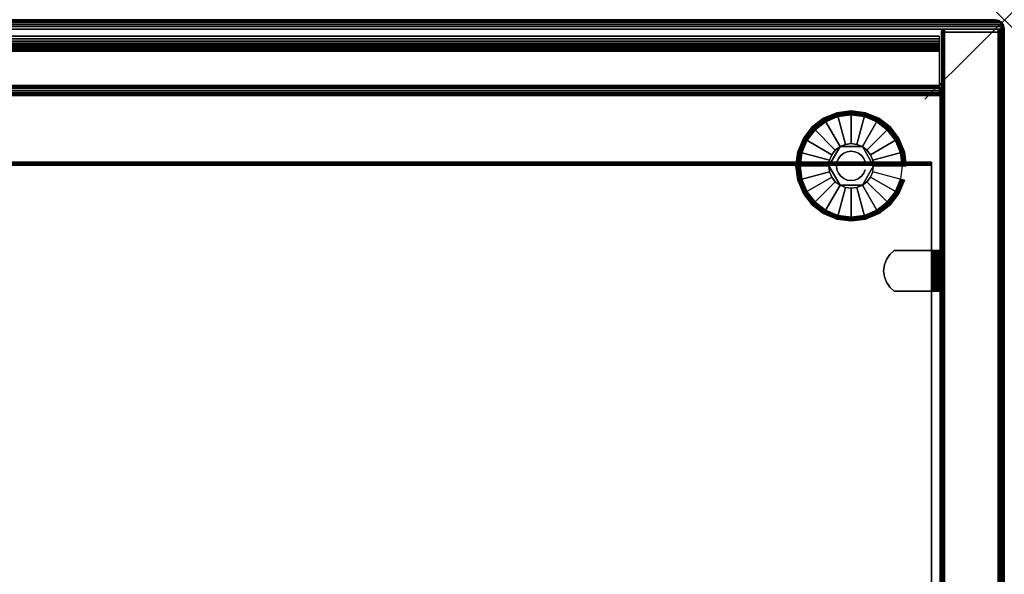
# Model space of a CAD drawing. Units: inches. Extents: x -0.2 to 48, y -27.1 to 0.
# Drawn here: x 35.6 to 48, y -7 to 0 of the extents above; entities that cross this region are included whole.
import ezdxf

# ---------------------------------------------------------------- set-up
doc = ezdxf.new("R2010")
doc.units = ezdxf.units.IN
doc.header["$MEASUREMENT"] = 0
doc.header["$PDMODE"] = 3
doc.header["$PDSIZE"] = 1
for name, color, linetype in [('A-FURN-3-NODE', 7, 'Continuous'), ('A-FURN-3-STOR-LWR-HRDWR-RAIL', 253, 'Continuous'), ('A-FURN-3-STOR-LWR-LVLR', 253, 'Continuous'), ('A-FURN-3-STOR-LWR-LVLR-HRDWR', 254, 'Continuous'), ('A-FURN-3-STOR-LWR-WD-BTTM-SRFC-HORZ', 255, 'Continuous'), ('A-FURN-3-STOR-LWR-WD-SDPNL-CORE', 33, 'Continuous'), ('A-FURN-3-STOR-LWR-WD-SDPNL-EDGE-HORZ', 255, 'Continuous'), ('A-FURN-3-STOR-LWR-WD-SDPNL-EDGE-VERT', 255, 'Continuous'), ('A-FURN-3-STOR-LWR-WD-SDPNL-HOLE', 250, 'Continuous'), ('A-FURN-3-STOR-LWR-WD-SDPNL-SRFC-VERT', 255, 'Continuous'), ('A-FURN-3-STOR-LWR-WD-SHLF-CORE', 33, 'Continuous'), ('A-FURN-3-STOR-LWR-WD-SHLF-EDGE-HORZ', 255, 'Continuous'), ('A-FURN-3-STOR-LWR-WD-SHLF-HRDWR', 253, 'Continuous'), ('A-FURN-3-STOR-LWR-WD-SHLF-SRFC-HORZ', 255, 'Continuous'), ('A-FURN-3-STOR-LWR-WD-TOP-EDGE-HORZ', 255, 'Continuous'), ('A-FURN-3-STOR-LWR-WD-TOP-SRFC-HORZ', 255, 'Continuous')]:
    doc.layers.add(name, color=color, linetype=linetype)

msp = doc.modelspace()

# ---------------------------------------------------------------- linework, layer by layer
at = {"layer": 'A-FURN-3-NODE'}
msp.add_point((48, 0), dxfattribs=at)
at = {"layer": 'A-FURN-3-STOR-LWR-HRDWR-RAIL'}
for points in [[(47.181, -0.208, 23), (47.181, -0.958, 23), (0.819, -0.958, 23), (0.819, -0.208, 23)], [(0.819, -0.208, 22.25), (0.819, -0.208, 23), (47.181, -0.208, 23), (47.181, -0.208, 22.25)]]:
    msp.add_3dface(points, dxfattribs=at)
at = {"layer": 'A-FURN-3-STOR-LWR-LVLR'}
for points, invisible_edges in [([(45.755, -2.394), (45.622, -2.292), (45.755, -1.282), (45.91, -1.217)], 10), ([(45.91, -1.217), (46.076, -1.196), (45.91, -2.459), (45.755, -2.394)], 10), ([(46.076, -2.48), (45.91, -2.459), (46.076, -1.196), (46.242, -1.217)], 10), ([(46.242, -1.217), (46.397, -1.282), (46.242, -2.459), (46.076, -2.48)], 10), ([(45.622, -1.384), (45.755, -1.282), (45.622, -2.292), (45.52, -2.159)], 10), ([(46.397, -2.394), (46.242, -2.459), (46.397, -1.282), (46.53, -1.384)], 10), ([(45.52, -2.159), (45.455, -2.004), (45.52, -1.517), (45.622, -1.384)], 10), ([(46.53, -1.384), (46.632, -1.517), (46.53, -2.292), (46.397, -2.394)], 10), ([(45.455, -2.004), (45.434, -1.838), (45.455, -1.672), (45.52, -1.517)], 8), ([(45.936, -1.595, 0.512), (45.805, -1.765, 0.512), (45.795, -1.838, 0.512)], 1), ([(45.936, -1.595, 0.512), (45.877, -1.639, 0.512), (45.833, -1.697, 0.512), (45.805, -1.765, 0.512)], 8), ([(46.217, -1.595, 0.512), (46.003, -1.567, 0.512), (45.936, -1.595, 0.512)], 1), ([(46.217, -1.595, 0.512), (46.149, -1.567, 0.512), (46.076, -1.557, 0.512), (46.003, -1.567, 0.512)], 8), ([(46.357, -1.838, 0.512), (46.275, -1.639, 0.512), (46.217, -1.595, 0.512)], 1), ([(46.632, -2.159), (46.53, -2.292), (46.632, -1.517), (46.697, -1.672)], 10), ([(46.357, -1.838, 0.512), (46.347, -1.765, 0.512), (46.319, -1.697, 0.512), (46.275, -1.639, 0.512)], 8), ([(46.697, -1.672), (46.718, -1.838), (46.697, -2.004), (46.632, -2.159)], 8), ([(45.795, -1.838, 0.512), (45.805, -1.911, 0.512), (45.833, -1.978, 0.512), (45.877, -2.037, 0.512)], 8), ([(45.795, -1.838, 0.512), (45.877, -2.037, 0.512), (45.936, -2.081, 0.512)], 1), ([(46.217, -2.081, 0.512), (46.347, -1.911, 0.512), (46.357, -1.838, 0.512)], 1), ([(46.217, -2.081, 0.512), (46.275, -2.037, 0.512), (46.319, -1.978, 0.512), (46.347, -1.911, 0.512)], 8), ([(45.936, -2.081, 0.512), (46.003, -2.109, 0.512), (46.076, -2.119, 0.512), (46.149, -2.109, 0.512)], 8), ([(45.936, -2.081, 0.512), (46.149, -2.109, 0.512), (46.217, -2.081, 0.512)], 1)]:
    msp.add_3dface(points, dxfattribs=dict(at, invisible_edges=invisible_edges))
at = {"layer": 'A-FURN-3-STOR-LWR-LVLR-HRDWR'}
for points in [[(45.936, -1.595, 0.765), (45.936, -1.595, 0.512), (45.795, -1.838, 0.512), (45.795, -1.838, 0.765)], [(46.217, -1.595, 0.765), (46.217, -1.595, 0.512), (45.936, -1.595, 0.512), (45.936, -1.595, 0.765)], [(46.357, -1.838, 0.765), (46.357, -1.838, 0.512), (46.217, -1.595, 0.512), (46.217, -1.595, 0.765)], [(45.795, -1.838, 0.765), (45.795, -1.838, 0.512), (45.936, -2.081, 0.512), (45.936, -2.081, 0.765)], [(46.217, -2.081, 0.765), (46.217, -2.081, 0.512), (46.357, -1.838, 0.512), (46.357, -1.838, 0.765)], [(45.936, -2.081, 0.765), (45.936, -2.081, 0.512), (46.217, -2.081, 0.512), (46.217, -2.081, 0.765)]]:
    msp.add_3dface(points, dxfattribs=at)
at = {"layer": 'A-FURN-3-STOR-LWR-LVLR-HRDWR', "invisible_edges": 8}
for points in [[(46.217, -1.595, 0.765), (45.936, -1.595, 0.765), (45.795, -1.838, 0.765), (45.936, -2.081, 0.765)], [(45.936, -2.081, 0.765), (46.217, -2.081, 0.765), (46.357, -1.838, 0.765), (46.217, -1.595, 0.765)]]:
    msp.add_3dface(points, dxfattribs=at)
at = {"layer": 'A-FURN-3-STOR-LWR-WD-BTTM-SRFC-HORZ'}
for points in [[(0.789, -0.828, 5.527), (0.789, -26.898, 5.527), (47.211, -26.898, 5.527), (47.211, -0.828, 5.527)], [(0.809, -26.878, 2.777), (0.809, -0.848, 2.777), (47.191, -0.848, 2.777), (47.191, -26.878, 2.777)]]:
    msp.add_3dface(points, dxfattribs=at)
at = {"layer": 'A-FURN-3-STOR-LWR-WD-SDPNL-CORE'}
msp.add_3dface([(47.211, -26.937, 23), (47.961, -26.937, 23), (47.961, -0.157, 23), (47.211, -0.157, 23)], dxfattribs=at)
at = {"layer": 'A-FURN-3-STOR-LWR-WD-SDPNL-EDGE-VERT'}
for points, invisible_edges in [([(47.231, -0.123, 23), (47.222, -0.129, 23), (47.95, -0.129, 23), (47.941, -0.123, 23)], 10), ([(47.941, -0.123, 23), (47.932, -0.119, 23), (47.24, -0.119, 23), (47.231, -0.123, 23)], 10), ([(47.25, -0.118, 23), (47.24, -0.119, 23), (47.932, -0.119, 23), (47.922, -0.118, 23)], 2), ([(47.961, -0.157, 23), (47.96, -0.147, 23), (47.212, -0.147, 23), (47.211, -0.157, 23)], 2), ([(47.216, -0.137, 23), (47.212, -0.147, 23), (47.96, -0.147, 23), (47.956, -0.137, 23)], 10), ([(47.956, -0.137, 23), (47.95, -0.129, 23), (47.222, -0.129, 23), (47.216, -0.137, 23)], 10)]:
    msp.add_3dface(points, dxfattribs=dict(at, invisible_edges=invisible_edges))
at = {"layer": 'A-FURN-3-STOR-LWR-WD-SDPNL-HOLE'}
for points, invisible_edges in [([(47.201, -3.043, 12.709), (47.201, -3.039, 12.679), (47.201, -3.039, 12.679), (47.201, -3.043, 12.648)], 8), ([(47.201, -3.043, 13.969), (47.201, -3.039, 13.938), (47.201, -3.039, 13.938), (47.201, -3.043, 13.908)], 8), ([(47.201, -3.043, 15.229), (47.201, -3.039, 15.198), (47.201, -3.039, 15.198), (47.201, -3.043, 15.168)], 8), ([(47.201, -3.043, 16.489), (47.201, -3.039, 16.458), (47.201, -3.039, 16.458), (47.201, -3.043, 16.428)], 8), ([(47.201, -3.043, 17.749), (47.201, -3.039, 17.718), (47.201, -3.039, 17.718), (47.201, -3.043, 17.687)], 8), ([(47.201, -3.043, 19.008), (47.201, -3.039, 18.978), (47.201, -3.039, 18.978), (47.201, -3.043, 18.947)], 8), ([(47.201, -3.055, 12.738), (47.201, -3.043, 12.709), (47.201, -3.043, 12.648), (47.201, -3.055, 12.62)], 10), ([(47.201, -3.055, 13.998), (47.201, -3.043, 13.969), (47.201, -3.043, 13.908), (47.201, -3.055, 13.879)], 10), ([(47.201, -3.055, 15.257), (47.201, -3.043, 15.229), (47.201, -3.043, 15.168), (47.201, -3.055, 15.139)], 10), ([(47.201, -3.055, 16.517), (47.201, -3.043, 16.489), (47.201, -3.043, 16.428), (47.201, -3.055, 16.399)], 10), ([(47.201, -3.055, 17.777), (47.201, -3.043, 17.749), (47.201, -3.043, 17.687), (47.201, -3.055, 17.659)], 10), ([(47.201, -3.055, 19.037), (47.201, -3.043, 19.008), (47.201, -3.043, 18.947), (47.201, -3.055, 18.919)], 10), ([(47.201, -3.074, 12.762), (47.201, -3.055, 12.738), (47.201, -3.055, 12.62), (47.201, -3.074, 12.595)], 10), ([(47.201, -3.074, 14.022), (47.201, -3.055, 13.998), (47.201, -3.055, 13.879), (47.201, -3.074, 13.855)], 10), ([(47.201, -3.074, 15.282), (47.201, -3.055, 15.257), (47.201, -3.055, 15.139), (47.201, -3.074, 15.115)], 10), ([(47.201, -3.074, 16.542), (47.201, -3.055, 16.517), (47.201, -3.055, 16.399), (47.201, -3.074, 16.375)], 10), ([(47.201, -3.074, 17.802), (47.201, -3.055, 17.777), (47.201, -3.055, 17.659), (47.201, -3.074, 17.634)], 10), ([(47.201, -3.074, 19.061), (47.201, -3.055, 19.037), (47.201, -3.055, 18.919), (47.201, -3.074, 18.894)], 10), ([(47.201, -3.098, 12.781), (47.201, -3.074, 12.762), (47.201, -3.074, 12.595), (47.201, -3.098, 12.576)], 10), ([(47.201, -3.098, 14.041), (47.201, -3.074, 14.022), (47.201, -3.074, 13.855), (47.201, -3.098, 13.836)], 10), ([(47.201, -3.098, 15.301), (47.201, -3.074, 15.282), (47.201, -3.074, 15.115), (47.201, -3.098, 15.096)], 10), ([(47.201, -3.098, 16.56), (47.201, -3.074, 16.542), (47.201, -3.074, 16.375), (47.201, -3.098, 16.356)], 10), ([(47.201, -3.098, 17.82), (47.201, -3.074, 17.802), (47.201, -3.074, 17.634), (47.201, -3.098, 17.616)], 10), ([(47.201, -3.098, 19.08), (47.201, -3.074, 19.061), (47.201, -3.074, 18.894), (47.201, -3.098, 18.876)], 10), ([(47.201, -3.126, 12.793), (47.201, -3.098, 12.781), (47.201, -3.098, 12.576), (47.201, -3.126, 12.565)], 10), ([(47.201, -3.126, 14.053), (47.201, -3.098, 14.041), (47.201, -3.098, 13.836), (47.201, -3.126, 13.824)], 10), ([(47.201, -3.126, 15.312), (47.201, -3.098, 15.301), (47.201, -3.098, 15.096), (47.201, -3.126, 15.084)], 10), ([(47.201, -3.126, 16.572), (47.201, -3.098, 16.56), (47.201, -3.098, 16.356), (47.201, -3.126, 16.344)], 10), ([(47.201, -3.126, 17.832), (47.201, -3.098, 17.82), (47.201, -3.098, 17.616), (47.201, -3.126, 17.604)], 10), ([(47.201, -3.126, 19.092), (47.201, -3.098, 19.08), (47.201, -3.098, 18.876), (47.201, -3.126, 18.864)], 10), ([(47.201, -3.157, 12.797), (47.201, -3.126, 12.793), (47.201, -3.126, 12.565), (47.201, -3.157, 12.561)], 10), ([(47.201, -3.157, 14.057), (47.201, -3.126, 14.053), (47.201, -3.126, 13.824), (47.201, -3.157, 13.82)], 10), ([(47.201, -3.157, 15.316), (47.201, -3.126, 15.312), (47.201, -3.126, 15.084), (47.201, -3.157, 15.08)], 10), ([(47.201, -3.157, 16.576), (47.201, -3.126, 16.572), (47.201, -3.126, 16.344), (47.201, -3.157, 16.34)], 10), ([(47.201, -3.157, 17.836), (47.201, -3.126, 17.832), (47.201, -3.126, 17.604), (47.201, -3.157, 17.6)], 10), ([(47.201, -3.157, 19.096), (47.201, -3.126, 19.092), (47.201, -3.126, 18.864), (47.201, -3.157, 18.86)], 10), ([(47.201, -3.188, 12.793), (47.201, -3.157, 12.797), (47.201, -3.157, 12.561), (47.201, -3.188, 12.565)], 10), ([(47.201, -3.188, 14.053), (47.201, -3.157, 14.057), (47.201, -3.157, 13.82), (47.201, -3.188, 13.824)], 10), ([(47.201, -3.188, 15.312), (47.201, -3.157, 15.316), (47.201, -3.157, 15.08), (47.201, -3.188, 15.084)], 10), ([(47.201, -3.188, 16.572), (47.201, -3.157, 16.576), (47.201, -3.157, 16.34), (47.201, -3.188, 16.344)], 10), ([(47.201, -3.188, 17.832), (47.201, -3.157, 17.836), (47.201, -3.157, 17.6), (47.201, -3.188, 17.604)], 10), ([(47.201, -3.188, 19.092), (47.201, -3.157, 19.096), (47.201, -3.157, 18.86), (47.201, -3.188, 18.864)], 10), ([(47.201, -3.216, 12.781), (47.201, -3.188, 12.793), (47.201, -3.188, 12.565), (47.201, -3.216, 12.576)], 10), ([(47.201, -3.216, 14.041), (47.201, -3.188, 14.053), (47.201, -3.188, 13.824), (47.201, -3.216, 13.836)], 10), ([(47.201, -3.216, 15.301), (47.201, -3.188, 15.312), (47.201, -3.188, 15.084), (47.201, -3.216, 15.096)], 10), ([(47.201, -3.216, 16.56), (47.201, -3.188, 16.572), (47.201, -3.188, 16.344), (47.201, -3.216, 16.356)], 10), ([(47.201, -3.216, 17.82), (47.201, -3.188, 17.832), (47.201, -3.188, 17.604), (47.201, -3.216, 17.616)], 10), ([(47.201, -3.216, 19.08), (47.201, -3.188, 19.092), (47.201, -3.188, 18.864), (47.201, -3.216, 18.876)], 10), ([(47.201, -3.241, 12.762), (47.201, -3.216, 12.781), (47.201, -3.216, 12.576), (47.201, -3.241, 12.595)], 10), ([(47.201, -3.241, 14.022), (47.201, -3.216, 14.041), (47.201, -3.216, 13.836), (47.201, -3.241, 13.855)], 10), ([(47.201, -3.241, 15.282), (47.201, -3.216, 15.301), (47.201, -3.216, 15.096), (47.201, -3.241, 15.115)], 10), ([(47.201, -3.241, 16.542), (47.201, -3.216, 16.56), (47.201, -3.216, 16.356), (47.201, -3.241, 16.375)], 10), ([(47.201, -3.241, 17.802), (47.201, -3.216, 17.82), (47.201, -3.216, 17.616), (47.201, -3.241, 17.634)], 10), ([(47.201, -3.241, 19.061), (47.201, -3.216, 19.08), (47.201, -3.216, 18.876), (47.201, -3.241, 18.894)], 10), ([(47.201, -3.259, 12.738), (47.201, -3.241, 12.762), (47.201, -3.241, 12.595), (47.201, -3.259, 12.62)], 10), ([(47.201, -3.259, 13.998), (47.201, -3.241, 14.022), (47.201, -3.241, 13.855), (47.201, -3.259, 13.879)], 10), ([(47.201, -3.259, 15.257), (47.201, -3.241, 15.282), (47.201, -3.241, 15.115), (47.201, -3.259, 15.139)], 10), ([(47.201, -3.259, 16.517), (47.201, -3.241, 16.542), (47.201, -3.241, 16.375), (47.201, -3.259, 16.399)], 10), ([(47.201, -3.259, 17.777), (47.201, -3.241, 17.802), (47.201, -3.241, 17.634), (47.201, -3.259, 17.659)], 10), ([(47.201, -3.259, 19.037), (47.201, -3.241, 19.061), (47.201, -3.241, 18.894), (47.201, -3.259, 18.919)], 10), ([(47.201, -3.271, 12.709), (47.201, -3.259, 12.738), (47.201, -3.259, 12.62), (47.201, -3.271, 12.648)], 10), ([(47.201, -3.271, 13.969), (47.201, -3.259, 13.998), (47.201, -3.259, 13.879), (47.201, -3.271, 13.908)], 10), ([(47.201, -3.271, 15.229), (47.201, -3.259, 15.257), (47.201, -3.259, 15.139), (47.201, -3.271, 15.168)], 10), ([(47.201, -3.271, 16.489), (47.201, -3.259, 16.517), (47.201, -3.259, 16.399), (47.201, -3.271, 16.428)], 10), ([(47.201, -3.271, 17.749), (47.201, -3.259, 17.777), (47.201, -3.259, 17.659), (47.201, -3.271, 17.687)], 10), ([(47.201, -3.271, 19.008), (47.201, -3.259, 19.037), (47.201, -3.259, 18.919), (47.201, -3.271, 18.947)], 10), ([(47.201, -3.275, 12.679), (47.201, -3.271, 12.709), (47.201, -3.271, 12.648), (47.201, -3.275, 12.679)], 2), ([(47.201, -3.275, 13.938), (47.201, -3.271, 13.969), (47.201, -3.271, 13.908), (47.201, -3.275, 13.938)], 2), ([(47.201, -3.275, 15.198), (47.201, -3.271, 15.229), (47.201, -3.271, 15.168), (47.201, -3.275, 15.198)], 2), ([(47.201, -3.275, 16.458), (47.201, -3.271, 16.489), (47.201, -3.271, 16.428), (47.201, -3.275, 16.458)], 2), ([(47.201, -3.275, 17.718), (47.201, -3.271, 17.749), (47.201, -3.271, 17.687), (47.201, -3.275, 17.718)], 2), ([(47.201, -3.275, 18.978), (47.201, -3.271, 19.008), (47.201, -3.271, 18.947), (47.201, -3.275, 18.978)], 2)]:
    msp.add_3dface(points, dxfattribs=dict(at, invisible_edges=invisible_edges))
at = {"layer": 'A-FURN-3-STOR-LWR-WD-SDPNL-SRFC-VERT'}
for points, invisible_edges in [([(47.211, -0.157, 0.539), (47.211, -26.937, 0.539), (47.211, -26.937, 23), (47.211, -0.157, 23)], 8), ([(47.961, -26.937, 23), (47.961, -26.937, 0.539), (47.961, -0.157, 0.539), (47.961, -0.157, 23)], 4)]:
    msp.add_3dface(points, dxfattribs=dict(at, invisible_edges=invisible_edges))
at = {"layer": 'A-FURN-3-STOR-LWR-WD-SHLF-CORE'}
msp.add_3dface([(47.086, -1.829, 17.268), (47.086, -1.829, 18.018), (47.086, -13.008, 18.018), (47.086, -13.008, 17.268)], dxfattribs=at)
at = {"layer": 'A-FURN-3-STOR-LWR-WD-SHLF-EDGE-HORZ'}
for points, invisible_edges in [([(47.086, -1.79, 17.979), (47.086, -1.792, 17.989), (47.086, -1.792, 17.297), (47.086, -1.79, 17.307)], 2), ([(47.086, -1.796, 17.288), (47.086, -1.792, 17.297), (47.086, -1.792, 17.989), (47.086, -1.796, 17.998)], 10), ([(47.086, -1.796, 17.998), (47.086, -1.802, 18.007), (47.086, -1.802, 17.279), (47.086, -1.796, 17.288)], 10), ([(47.086, -1.81, 17.273), (47.086, -1.802, 17.279), (47.086, -1.802, 18.007), (47.086, -1.81, 18.013)], 10), ([(47.086, -1.81, 18.013), (47.086, -1.819, 18.017), (47.086, -1.819, 17.269), (47.086, -1.81, 17.273)], 10), ([(47.086, -1.829, 17.268), (47.086, -1.819, 17.269), (47.086, -1.819, 18.017), (47.086, -1.829, 18.018)], 2)]:
    msp.add_3dface(points, dxfattribs=dict(at, invisible_edges=invisible_edges))
at = {"layer": 'A-FURN-3-STOR-LWR-WD-SHLF-HRDWR'}
for points, invisible_edges in [([(46.519, -3.301, 17.268), (46.561, -3.362, 17.268), (46.561, -2.952, 17.268), (46.519, -3.013, 17.268)], 10), ([(46.519, -3.301, 17.208), (46.519, -3.013, 17.208), (46.561, -2.952, 17.208), (46.561, -3.362, 17.208)], 5), ([(46.617, -2.902, 17.268), (46.561, -2.952, 17.268), (46.561, -3.362, 17.268), (46.617, -3.412, 17.268)], 10), ([(46.617, -2.902, 17.208), (46.617, -3.412, 17.208), (46.561, -3.362, 17.208), (46.561, -2.952, 17.208)], 5), ([(46.617, -2.902, 17.208), (46.617, -2.902, 17.268), (47.089, -2.902, 17.268), (47.089, -2.902, 17.208)], 4), ([(47.089, -3.412, 17.268), (47.089, -2.902, 17.268), (46.617, -2.902, 17.268), (46.617, -3.412, 17.268)], 4), ([(46.617, -3.412, 17.208), (46.617, -2.902, 17.208), (47.089, -2.902, 17.208), (47.089, -3.412, 17.208)], 1), ([(47.089, -2.902, 17.268), (47.105, -2.902, 17.27), (47.121, -2.902, 17.212), (47.089, -2.902, 17.208)], 10), ([(47.105, -2.902, 17.27), (47.12, -2.902, 17.276), (47.15, -2.902, 17.225), (47.121, -2.902, 17.212)], 10), ([(47.12, -2.902, 17.276), (47.133, -2.902, 17.286), (47.175, -2.902, 17.244), (47.15, -2.902, 17.225)], 10), ([(47.133, -2.902, 17.286), (47.143, -2.902, 17.299), (47.195, -2.902, 17.269), (47.175, -2.902, 17.244)], 10), ([(47.143, -2.902, 17.299), (47.149, -2.902, 17.314), (47.207, -2.902, 17.298), (47.195, -2.902, 17.269)], 10), ([(47.149, -2.902, 17.314), (47.151, -2.902, 17.33), (47.211, -2.902, 17.33), (47.207, -2.902, 17.298)], 10), ([(47.151, -2.902, 17.803), (47.211, -2.902, 17.803), (47.211, -2.902, 17.33), (47.151, -2.902, 17.33)], 4), ([(47.151, -2.902, 17.33), (47.151, -3.412, 17.33), (47.151, -3.412, 17.803), (47.151, -2.902, 17.803)], 4), ([(47.151, -2.902, 17.803), (47.151, -3.412, 17.803), (47.151, -3.362, 17.858), (47.151, -2.952, 17.858)], 5), ([(47.151, -3.301, 17.9), (47.151, -3.013, 17.9), (47.151, -2.952, 17.858), (47.151, -3.362, 17.858)], 5), ([(46.484, -3.157, 17.268), (46.484, -3.157, 17.268), (46.493, -3.231, 17.268), (46.493, -3.083, 17.268)], 4), ([(46.484, -3.157, 17.208), (46.493, -3.083, 17.208), (46.493, -3.231, 17.208), (46.484, -3.157, 17.208)], 2), ([(46.519, -3.013, 17.268), (46.493, -3.083, 17.268), (46.493, -3.231, 17.268), (46.519, -3.301, 17.268)], 10), ([(46.519, -3.013, 17.208), (46.519, -3.301, 17.208), (46.493, -3.231, 17.208), (46.493, -3.083, 17.208)], 5), ([(47.151, -3.013, 17.9), (47.151, -3.301, 17.9), (47.151, -3.231, 17.926), (47.151, -3.083, 17.926)], 5), ([(47.151, -3.157, 17.935), (47.151, -3.083, 17.926), (47.151, -3.231, 17.926), (47.151, -3.157, 17.935)], 2), ([(46.617, -3.412, 17.268), (46.617, -3.412, 17.208), (47.089, -3.412, 17.208), (47.089, -3.412, 17.268)], 4), ([(47.089, -3.412, 17.208), (47.121, -3.412, 17.212), (47.105, -3.412, 17.27), (47.089, -3.412, 17.268)], 10), ([(47.121, -3.412, 17.212), (47.15, -3.412, 17.225), (47.12, -3.412, 17.276), (47.105, -3.412, 17.27)], 10), ([(47.15, -3.412, 17.225), (47.175, -3.412, 17.244), (47.133, -3.412, 17.286), (47.12, -3.412, 17.276)], 10), ([(47.175, -3.412, 17.244), (47.195, -3.412, 17.269), (47.143, -3.412, 17.299), (47.133, -3.412, 17.286)], 10), ([(47.195, -3.412, 17.269), (47.207, -3.412, 17.298), (47.149, -3.412, 17.314), (47.143, -3.412, 17.299)], 10), ([(47.207, -3.412, 17.298), (47.211, -3.412, 17.33), (47.151, -3.412, 17.33), (47.149, -3.412, 17.314)], 10), ([(47.211, -3.412, 17.803), (47.151, -3.412, 17.803), (47.151, -3.412, 17.33), (47.211, -3.412, 17.33)], 4)]:
    msp.add_3dface(points, dxfattribs=dict(at, invisible_edges=invisible_edges))
at = {"layer": 'A-FURN-3-STOR-LWR-WD-SHLF-SRFC-HORZ'}
for points in [[(0.914, -13.008, 18.018), (47.086, -13.008, 18.018), (47.086, -1.829, 18.018), (0.914, -1.829, 18.018)], [(0.914, -1.829, 17.268), (47.086, -1.829, 17.268), (47.086, -13.008, 17.268), (0.914, -13.008, 17.268)]]:
    msp.add_3dface(points, dxfattribs=at)
at = {"layer": 'A-FURN-3-STOR-LWR-WD-TOP-EDGE-HORZ'}
for points in [[(47.882, 0, 23.882), (47.882, 0, 23.118), (0.118, 0, 23.118), (0.118, 0, 23.882)], [(47.984, -0.059, 23.976), (47.984, -0.059, 23.976), (47.965, -0.035, 23.965), (47.976, -0.059, 23.984)], [(47.976, -0.059, 23.016), (47.965, -0.035, 23.035), (47.984, -0.059, 23.024)]]:
    msp.add_3dface(points, dxfattribs=at)
at = {"layer": 'A-FURN-3-STOR-LWR-WD-TOP-SRFC-HORZ'}
for points in [[(0.039, -26.976, 24), (47.961, -26.976, 24), (47.961, -0.118, 24), (0.039, -0.118, 24)], [(0.039, -0.118, 23), (47.961, -0.118, 23), (47.961, -26.976, 23), (0.039, -26.976, 23)]]:
    msp.add_3dface(points, dxfattribs=at)

# ---------------------------------------------------------------- meshes
at = {"layer": 'A-FURN-3-STOR-LWR-HRDWR-RAIL'}
mesh = msp.add_polymesh((2, 21), dxfattribs=at)
for k, corner in enumerate([(47.181, -0.208, 22.25), (47.181, -0.24, 22.254), (47.181, -0.271, 22.267), (47.181, -0.296, 22.287), (47.181, -0.316, 22.312), (47.181, -0.329, 22.343), (47.181, -0.333, 22.375), (47.181, -0.333, 22.813), (47.181, -0.335, 22.829), (47.181, -0.341, 22.844), (47.181, -0.351, 22.857), (47.181, -0.364, 22.867), (47.181, -0.379, 22.873), (47.181, -0.395, 22.875), (47.181, -0.833, 22.875), (47.181, -0.865, 22.879), (47.181, -0.896, 22.892), (47.181, -0.921, 22.912), (47.181, -0.941, 22.938), (47.181, -0.954, 22.968), (47.181, -0.958, 23), (0.819, -0.208, 22.25), (0.819, -0.24, 22.254), (0.819, -0.271, 22.267), (0.819, -0.296, 22.287), (0.819, -0.316, 22.312), (0.819, -0.329, 22.343), (0.819, -0.333, 22.375), (0.819, -0.333, 22.813), (0.819, -0.335, 22.829), (0.819, -0.341, 22.844), (0.819, -0.351, 22.857), (0.819, -0.364, 22.867), (0.819, -0.379, 22.873), (0.819, -0.395, 22.875), (0.819, -0.833, 22.875), (0.819, -0.865, 22.879), (0.819, -0.896, 22.892), (0.819, -0.921, 22.912), (0.819, -0.941, 22.938), (0.819, -0.954, 22.968), (0.819, -0.958, 23)]):
    mesh.set_mesh_vertex(divmod(k, 21), corner)
at = {"layer": 'A-FURN-3-STOR-LWR-LVLR'}
mesh = msp.add_polymesh((24, 9), dxfattribs=dict(at, m_close=True))
for k, corner in enumerate([(46.357, -1.838, 0.512), (46.728, -1.838, 0.438), (46.749, -1.838, 0.429), (46.763, -1.838, 0.411), (46.769, -1.838, 0.389), (46.769, -1.838, 0.05), (46.762, -1.838, 0.025), (46.744, -1.838, 0.007), (46.718, -1.838), (46.347, -1.765, 0.512), (46.706, -1.669, 0.438), (46.726, -1.664, 0.429), (46.74, -1.66, 0.411), (46.745, -1.659, 0.389), (46.745, -1.659, 0.05), (46.738, -1.661, 0.025), (46.721, -1.665, 0.007), (46.697, -1.672), (46.319, -1.697, 0.512), (46.641, -1.512, 0.438), (46.659, -1.502, 0.429), (46.671, -1.494, 0.411), (46.676, -1.492, 0.389), (46.676, -1.492, 0.05), (46.67, -1.495, 0.025), (46.654, -1.504, 0.007), (46.632, -1.517), (46.275, -1.639, 0.512), (46.537, -1.377, 0.438), (46.552, -1.362, 0.429), (46.562, -1.352, 0.411), (46.566, -1.348, 0.389), (46.566, -1.348, 0.05), (46.561, -1.353, 0.025), (46.548, -1.366, 0.007), (46.53, -1.384), (46.217, -1.595, 0.512), (46.402, -1.273, 0.438), (46.412, -1.255, 0.429), (46.42, -1.243, 0.411), (46.422, -1.238, 0.389), (46.422, -1.238, 0.05), (46.419, -1.244, 0.025), (46.41, -1.26, 0.007), (46.397, -1.282), (46.149, -1.567, 0.512), (46.245, -1.208, 0.438), (46.25, -1.188, 0.429), (46.254, -1.174, 0.411), (46.255, -1.169, 0.389), (46.255, -1.169, 0.05), (46.253, -1.176, 0.025), (46.249, -1.193, 0.007), (46.242, -1.217), (46.076, -1.557, 0.512), (46.076, -1.186, 0.438), (46.076, -1.165, 0.429), (46.076, -1.151, 0.411), (46.076, -1.145, 0.389), (46.076, -1.145, 0.05), (46.076, -1.152, 0.025), (46.076, -1.171, 0.007), (46.076, -1.196), (46.003, -1.567, 0.512), (45.907, -1.208, 0.438), (45.902, -1.188, 0.429), (45.898, -1.174, 0.411), (45.897, -1.169, 0.389), (45.897, -1.169, 0.05), (45.899, -1.176, 0.025), (45.903, -1.193, 0.007), (45.91, -1.217), (45.936, -1.595, 0.512), (45.75, -1.273, 0.438), (45.74, -1.255, 0.429), (45.732, -1.243, 0.411), (45.73, -1.238, 0.389), (45.73, -1.238, 0.05), (45.733, -1.244, 0.025), (45.742, -1.26, 0.007), (45.755, -1.282), (45.877, -1.639, 0.512), (45.615, -1.377, 0.438), (45.6, -1.362, 0.429), (45.59, -1.352, 0.411), (45.586, -1.348, 0.389), (45.586, -1.348, 0.05), (45.591, -1.353, 0.025), (45.604, -1.366, 0.007), (45.622, -1.384), (45.833, -1.697, 0.512), (45.511, -1.512, 0.438), (45.493, -1.502, 0.429), (45.481, -1.494, 0.411), (45.476, -1.492, 0.389), (45.476, -1.492, 0.05), (45.482, -1.495, 0.025), (45.498, -1.504, 0.007), (45.52, -1.517), (45.805, -1.765, 0.512), (45.446, -1.669, 0.438), (45.426, -1.664, 0.429), (45.412, -1.66, 0.411), (45.407, -1.659, 0.389), (45.407, -1.659, 0.05), (45.414, -1.661, 0.025), (45.431, -1.665, 0.007), (45.455, -1.672), (45.795, -1.838, 0.512), (45.424, -1.838, 0.438), (45.403, -1.838, 0.429), (45.389, -1.838, 0.411), (45.383, -1.838, 0.389), (45.383, -1.838, 0.05), (45.39, -1.838, 0.025), (45.408, -1.838, 0.007), (45.434, -1.838), (45.805, -1.911, 0.512), (45.446, -2.007, 0.438), (45.426, -2.012, 0.429), (45.412, -2.016, 0.411), (45.407, -2.017, 0.389), (45.407, -2.017, 0.05), (45.414, -2.015, 0.025), (45.431, -2.011, 0.007), (45.455, -2.004), (45.833, -1.978, 0.512), (45.511, -2.164, 0.438), (45.493, -2.174, 0.429), (45.481, -2.182, 0.411), (45.476, -2.184, 0.389), (45.476, -2.184, 0.05), (45.482, -2.181, 0.025), (45.498, -2.172, 0.007), (45.52, -2.159), (45.877, -2.037, 0.512), (45.615, -2.299, 0.438), (45.6, -2.314, 0.429), (45.59, -2.324, 0.411), (45.586, -2.328, 0.389), (45.586, -2.328, 0.05), (45.591, -2.323, 0.025), (45.604, -2.31, 0.007), (45.622, -2.292), (45.936, -2.081, 0.512), (45.75, -2.403, 0.438), (45.74, -2.421, 0.429), (45.732, -2.433, 0.411), (45.73, -2.438, 0.389), (45.73, -2.438, 0.05), (45.733, -2.432, 0.025), (45.742, -2.416, 0.007), (45.755, -2.394), (46.003, -2.109, 0.512), (45.907, -2.468, 0.438), (45.902, -2.488, 0.429), (45.898, -2.502, 0.411), (45.897, -2.507, 0.389), (45.897, -2.507, 0.05), (45.899, -2.5, 0.025), (45.903, -2.483, 0.007), (45.91, -2.459), (46.076, -2.119, 0.512), (46.076, -2.49, 0.438), (46.076, -2.511, 0.429), (46.076, -2.525, 0.411), (46.076, -2.53, 0.389), (46.076, -2.53, 0.05), (46.076, -2.524, 0.025), (46.076, -2.505, 0.007), (46.076, -2.48), (46.149, -2.109, 0.512), (46.245, -2.468, 0.438), (46.25, -2.488, 0.429), (46.254, -2.502, 0.411), (46.255, -2.507, 0.389), (46.255, -2.507, 0.05), (46.253, -2.5, 0.025), (46.249, -2.483, 0.007), (46.242, -2.459), (46.217, -2.081, 0.512), (46.402, -2.403, 0.438), (46.412, -2.421, 0.429), (46.42, -2.433, 0.411), (46.422, -2.438, 0.389), (46.422, -2.438, 0.05), (46.419, -2.432, 0.025), (46.41, -2.416, 0.007), (46.397, -2.394), (46.275, -2.037, 0.512), (46.537, -2.299, 0.438), (46.552, -2.314, 0.429), (46.562, -2.324, 0.411), (46.566, -2.328, 0.389), (46.566, -2.328, 0.05), (46.561, -2.323, 0.025), (46.548, -2.31, 0.007), (46.53, -2.292), (46.319, -1.978, 0.512), (46.641, -2.164, 0.438), (46.659, -2.174, 0.429), (46.671, -2.182, 0.411), (46.676, -2.184, 0.389), (46.676, -2.184, 0.05), (46.67, -2.181, 0.025), (46.654, -2.172, 0.007), (46.632, -2.159), (46.347, -1.911, 0.512), (46.706, -2.007, 0.438), (46.726, -2.012, 0.429), (46.74, -2.016, 0.411), (46.745, -2.017, 0.389), (46.745, -2.017, 0.05), (46.738, -2.015, 0.025), (46.721, -2.011, 0.007), (46.697, -2.004)]):
    mesh.set_mesh_vertex(divmod(k, 9), corner)
mesh = msp.add_polymesh((2, 24), dxfattribs=dict(at, n_close=True))
for k, corner in enumerate([(46.26, -1.838, 0.765), (46.254, -1.79, 0.765), (46.235, -1.746, 0.765), (46.206, -1.708, 0.765), (46.168, -1.679, 0.765), (46.124, -1.66, 0.765), (46.076, -1.654, 0.765), (46.028, -1.66, 0.765), (45.984, -1.679, 0.765), (45.946, -1.708, 0.765), (45.917, -1.746, 0.765), (45.898, -1.79, 0.765), (45.892, -1.838, 0.765), (45.898, -1.886, 0.765), (45.917, -1.93, 0.765), (45.946, -1.968, 0.765), (45.984, -1.997, 0.765), (46.028, -2.016, 0.765), (46.076, -2.022, 0.765), (46.124, -2.016, 0.765), (46.168, -1.997, 0.765), (46.206, -1.968, 0.765), (46.235, -1.93, 0.765), (46.254, -1.886, 0.765), (46.26, -1.838, 2.777), (46.254, -1.79, 2.777), (46.235, -1.746, 2.777), (46.206, -1.708, 2.777), (46.168, -1.679, 2.777), (46.124, -1.66, 2.777), (46.076, -1.654, 2.777), (46.028, -1.66, 2.777), (45.984, -1.679, 2.777), (45.946, -1.708, 2.777), (45.917, -1.746, 2.777), (45.898, -1.79, 2.777), (45.892, -1.838, 2.777), (45.898, -1.886, 2.777), (45.917, -1.93, 2.777), (45.946, -1.968, 2.777), (45.984, -1.997, 2.777), (46.028, -2.016, 2.777), (46.076, -2.022, 2.777), (46.124, -2.016, 2.777), (46.168, -1.997, 2.777), (46.206, -1.968, 2.777), (46.235, -1.93, 2.777), (46.254, -1.886, 2.777)]):
    mesh.set_mesh_vertex(divmod(k, 24), corner)
at = {"layer": 'A-FURN-3-STOR-LWR-WD-SDPNL-EDGE-HORZ'}
mesh = msp.add_polymesh((2, 14), dxfattribs=at)
for k, corner in enumerate([(47.961, -26.937, 0.539), (47.96, -26.947, 0.529), (47.956, -26.956, 0.52), (47.95, -26.965, 0.511), (47.941, -26.971, 0.505), (47.932, -26.975, 0.501), (47.922, -26.976, 0.5), (47.25, -26.976, 0.5), (47.24, -26.975, 0.501), (47.231, -26.971, 0.505), (47.222, -26.965, 0.511), (47.216, -26.956, 0.52), (47.212, -26.947, 0.529), (47.211, -26.937, 0.539), (47.961, -0.157, 0.539), (47.96, -0.147, 0.529), (47.956, -0.137, 0.52), (47.95, -0.129, 0.511), (47.941, -0.123, 0.505), (47.932, -0.119, 0.501), (47.922, -0.118, 0.5), (47.25, -0.118, 0.5), (47.24, -0.119, 0.501), (47.231, -0.123, 0.505), (47.222, -0.129, 0.511), (47.216, -0.137, 0.52), (47.212, -0.147, 0.529), (47.211, -0.157, 0.539)]):
    mesh.set_mesh_vertex(divmod(k, 14), corner)
at = {"layer": 'A-FURN-3-STOR-LWR-WD-SDPNL-EDGE-VERT'}
mesh = msp.add_polymesh((2, 14), dxfattribs=at)
for k, corner in enumerate([(47.961, -0.157, 0.539), (47.96, -0.147, 0.529), (47.956, -0.137, 0.52), (47.95, -0.129, 0.511), (47.941, -0.123, 0.505), (47.932, -0.119, 0.501), (47.922, -0.118, 0.5), (47.25, -0.118, 0.5), (47.24, -0.119, 0.501), (47.231, -0.123, 0.505), (47.222, -0.129, 0.511), (47.216, -0.137, 0.52), (47.212, -0.147, 0.529), (47.211, -0.157, 0.539), (47.961, -0.157, 23), (47.96, -0.147, 23), (47.956, -0.137, 23), (47.95, -0.129, 23), (47.941, -0.123, 23), (47.932, -0.119, 23), (47.922, -0.118, 23), (47.25, -0.118, 23), (47.24, -0.119, 23), (47.231, -0.123, 23), (47.222, -0.129, 23), (47.216, -0.137, 23), (47.212, -0.147, 23), (47.211, -0.157, 23)]):
    mesh.set_mesh_vertex(divmod(k, 14), corner)
at = {"layer": 'A-FURN-3-STOR-LWR-WD-SHLF-EDGE-HORZ'}
mesh = msp.add_polymesh((2, 14), dxfattribs=at)
for k, corner in enumerate([(0.914, -1.829, 17.268), (0.914, -1.819, 17.269), (0.914, -1.81, 17.273), (0.914, -1.802, 17.279), (0.914, -1.796, 17.288), (0.914, -1.792, 17.297), (0.914, -1.79, 17.307), (0.914, -1.79, 17.979), (0.914, -1.792, 17.989), (0.914, -1.796, 17.998), (0.914, -1.802, 18.007), (0.914, -1.81, 18.013), (0.914, -1.819, 18.017), (0.914, -1.829, 18.018), (47.086, -1.829, 17.268), (47.086, -1.819, 17.269), (47.086, -1.81, 17.273), (47.086, -1.802, 17.279), (47.086, -1.796, 17.288), (47.086, -1.792, 17.297), (47.086, -1.79, 17.307), (47.086, -1.79, 17.979), (47.086, -1.792, 17.989), (47.086, -1.796, 17.998), (47.086, -1.802, 18.007), (47.086, -1.81, 18.013), (47.086, -1.819, 18.017), (47.086, -1.829, 18.018)]):
    mesh.set_mesh_vertex(divmod(k, 14), corner)
at = {"layer": 'A-FURN-3-STOR-LWR-WD-SHLF-HRDWR'}
mesh = msp.add_polymesh((2, 9), dxfattribs=at)
for k, corner in enumerate([(46.617, -2.902, 17.208), (46.561, -2.952, 17.208), (46.519, -3.013, 17.208), (46.493, -3.083, 17.208), (46.484, -3.157, 17.208), (46.493, -3.231, 17.208), (46.519, -3.301, 17.208), (46.561, -3.362, 17.208), (46.617, -3.412, 17.208), (46.617, -2.902, 17.268), (46.561, -2.952, 17.268), (46.519, -3.013, 17.268), (46.493, -3.083, 17.268), (46.484, -3.157, 17.268), (46.493, -3.231, 17.268), (46.519, -3.301, 17.268), (46.561, -3.362, 17.268), (46.617, -3.412, 17.268)]):
    mesh.set_mesh_vertex(divmod(k, 9), corner)
mesh = msp.add_polymesh((2, 7), dxfattribs=at)
for k, corner in enumerate([(47.211, -3.412, 17.33), (47.207, -3.412, 17.298), (47.195, -3.412, 17.269), (47.175, -3.412, 17.244), (47.15, -3.412, 17.225), (47.121, -3.412, 17.212), (47.089, -3.412, 17.208), (47.211, -2.902, 17.33), (47.207, -2.902, 17.298), (47.195, -2.902, 17.269), (47.175, -2.902, 17.244), (47.15, -2.902, 17.225), (47.121, -2.902, 17.212), (47.089, -2.902, 17.208)]):
    mesh.set_mesh_vertex(divmod(k, 7), corner)
mesh = msp.add_polymesh((2, 7), dxfattribs=at)
for k, corner in enumerate([(47.151, -2.902, 17.33), (47.149, -2.902, 17.314), (47.143, -2.902, 17.299), (47.133, -2.902, 17.286), (47.12, -2.902, 17.276), (47.105, -2.902, 17.27), (47.089, -2.902, 17.268), (47.151, -3.412, 17.33), (47.149, -3.412, 17.314), (47.143, -3.412, 17.299), (47.133, -3.412, 17.286), (47.12, -3.412, 17.276), (47.105, -3.412, 17.27), (47.089, -3.412, 17.268)]):
    mesh.set_mesh_vertex(divmod(k, 7), corner)
mesh = msp.add_polymesh((2, 9), dxfattribs=at)
for k, corner in enumerate([(47.151, -2.902, 17.803), (47.151, -2.952, 17.858), (47.151, -3.013, 17.9), (47.151, -3.083, 17.926), (47.151, -3.157, 17.935), (47.151, -3.231, 17.926), (47.151, -3.301, 17.9), (47.151, -3.362, 17.858), (47.151, -3.412, 17.803), (47.211, -2.902, 17.803), (47.211, -2.952, 17.858), (47.211, -3.013, 17.9), (47.211, -3.083, 17.926), (47.211, -3.157, 17.935), (47.211, -3.231, 17.926), (47.211, -3.301, 17.9), (47.211, -3.362, 17.858), (47.211, -3.412, 17.803)]):
    mesh.set_mesh_vertex(divmod(k, 9), corner)
at = {"layer": 'A-FURN-3-STOR-LWR-WD-TOP-EDGE-HORZ'}
mesh = msp.add_polymesh((2, 7), dxfattribs=at)
for k, corner in enumerate([(0.118, 0, 23.882), (0.087, -0.004, 23.913), (0.059, -0.016, 23.941), (0.035, -0.035, 23.965), (0.024, -0.059, 23.984), (0.039, -0.087, 23.996), (0.039, -0.118, 24), (47.882, 0, 23.882), (47.913, -0.004, 23.913), (47.941, -0.016, 23.941), (47.965, -0.035, 23.965), (47.976, -0.059, 23.984), (47.961, -0.087, 23.996), (47.961, -0.118, 24)]):
    mesh.set_mesh_vertex(divmod(k, 7), corner)
mesh = msp.add_polymesh((2, 7), dxfattribs=at)
for k, corner in enumerate([(47.882, 0, 23.118), (47.913, -0.004, 23.087), (47.941, -0.016, 23.059), (47.965, -0.035, 23.035), (47.976, -0.059, 23.016), (47.961, -0.087, 23.004), (47.961, -0.118, 23), (0.118, 0, 23.118), (0.087, -0.004, 23.087), (0.059, -0.016, 23.059), (0.035, -0.035, 23.035), (0.024, -0.059, 23.016), (0.039, -0.087, 23.004), (0.039, -0.118, 23)]):
    mesh.set_mesh_vertex(divmod(k, 7), corner)
mesh = msp.add_polymesh((2, 7), dxfattribs=at)
for k, corner in enumerate([(48, -0.118, 23.039), (47.996, -0.087, 23.039), (47.984, -0.059, 23.024), (47.965, -0.035, 23.035), (47.941, -0.016, 23.059), (47.913, -0.004, 23.087), (47.882, 0, 23.118), (48, -0.118, 23.961), (47.996, -0.087, 23.961), (47.984, -0.059, 23.976), (47.965, -0.035, 23.965), (47.941, -0.016, 23.941), (47.913, -0.004, 23.913), (47.882, 0, 23.882)]):
    mesh.set_mesh_vertex(divmod(k, 7), corner)
mesh = msp.add_polymesh((2, 5), dxfattribs=at)
for k, corner in enumerate([(47.996, -0.087, 23.961), (47.984, -0.059, 23.976), (47.984, -0.059, 23.976), (47.976, -0.059, 23.984), (47.961, -0.087, 23.996), (48, -0.118, 23.961), (47.997, -0.118, 23.976), (47.989, -0.118, 23.989), (47.976, -0.118, 23.997), (47.961, -0.118, 24)]):
    mesh.set_mesh_vertex(divmod(k, 5), corner)
mesh = msp.add_polymesh((2, 5), dxfattribs=at)
for k, corner in enumerate([(47.961, -0.087, 23.004), (47.976, -0.059, 23.016), (47.984, -0.059, 23.024), (47.984, -0.059, 23.024), (47.996, -0.087, 23.039), (47.961, -0.118, 23), (47.976, -0.118, 23.003), (47.989, -0.118, 23.011), (47.997, -0.118, 23.024), (48, -0.118, 23.039)]):
    mesh.set_mesh_vertex(divmod(k, 5), corner)
mesh = msp.add_polymesh((2, 10), dxfattribs=at)
for k, corner in enumerate([(47.961, -26.976, 24), (47.976, -26.976, 23.997), (47.989, -26.976, 23.989), (47.997, -26.976, 23.976), (48, -26.976, 23.961), (48, -26.976, 23.039), (47.997, -26.976, 23.024), (47.989, -26.976, 23.011), (47.976, -26.976, 23.003), (47.961, -26.976, 23), (47.961, -0.118, 24), (47.976, -0.118, 23.997), (47.989, -0.118, 23.989), (47.997, -0.118, 23.976), (48, -0.118, 23.961), (48, -0.118, 23.039), (47.997, -0.118, 23.024), (47.989, -0.118, 23.011), (47.976, -0.118, 23.003), (47.961, -0.118, 23)]):
    mesh.set_mesh_vertex(divmod(k, 10), corner)

doc.saveas('drawing.dxf')
